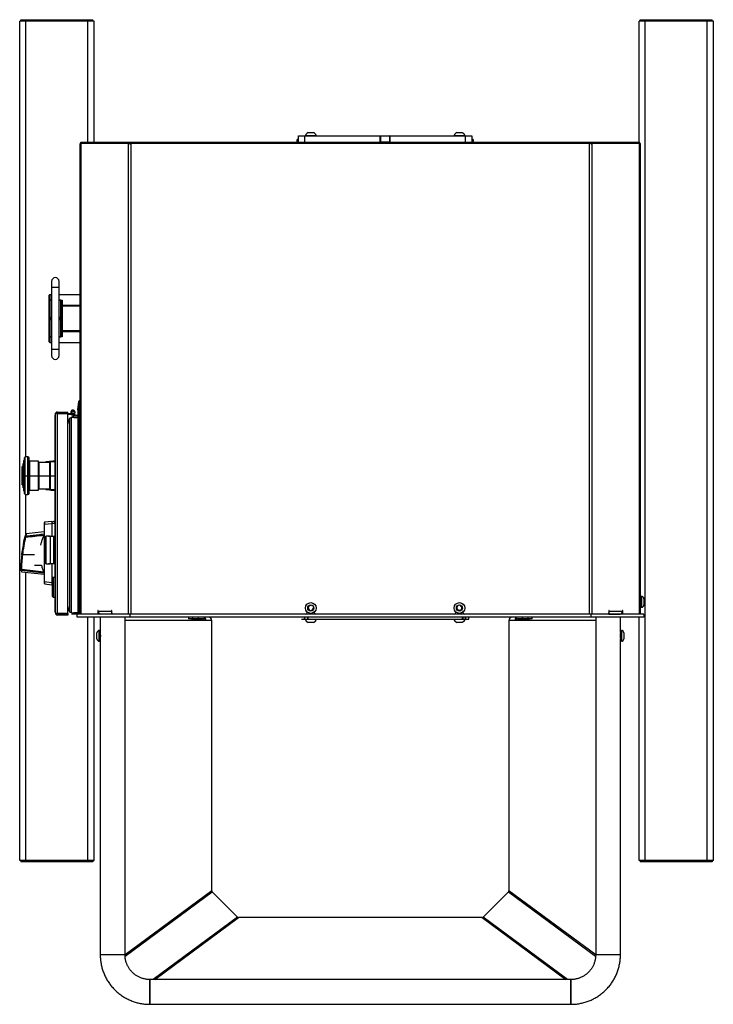
# Model space of a CAD drawing. Extents: x -2761 to -761, y -1265 to 1286.
# Drawn here: x -1472 to -761, y 276 to 1286 of the extents above; entities that cross this region are included whole.
import ezdxf

# ---------------------------------------------------------------- set-up
doc = ezdxf.new("R2010")
doc.units = 0
doc.layers.get('0').update_dxf_attribs({"linetype": 'CONTINUOUS'})

# ---------------------------------------------------------------- blocks, each defined once
blk = doc.blocks.new('MBX_-_TOP')
for p, q in [((-11.75, 14.438), (-14.75, 14.438)), ((-14.75, -19.438), (-14.75, 14.438)), ((-14.704, 14.5), (-11.796, 14.5)), ((-14.704, 14.438), (-14.704, 14.5)), ((-14.504, 14.438), (-14.504, 14.5)), ((-14.5, -3.144), (-14.5, 14.438)), ((-12, 9.562), (-12, 14.438)), ((-11.996, 14.438), (-11.996, 14.5)), ((-11.796, 14.438), (-11.796, 14.5)), ((-11.75, 9.562), (-11.75, 14.438)), ((10.25, 9.5), (10.25, 14.438)), ((13.25, 14.438), (10.25, 14.438)), ((10.296, 14.5), (13.204, 14.5)), ((10.296, 14.438), (10.296, 14.5)), ((10.496, 14.438), (10.496, 14.5)), ((10.5, -19.438), (10.5, 14.438)), ((13, -19.438), (13, 14.438)), ((13.004, 14.438), (13.004, 14.5)), ((13.204, 14.438), (13.204, 14.5)), ((13.25, -19.438), (13.25, 14.438)), ((-3.109, 9.944), (-2.891, 9.944)), ((2.891, 9.944), (3.109, 9.944)), ((-12.281, 9.562), (10.281, 9.562)), ((-12.281, 9.5), (-12.281, 9.562)), ((-12.245, 9.562), (-12.245, 9.5)), ((-10.336, 9.5), (-10.336, 9.562)), ((-10.248, 9.562), (-10.248, 9.5)), ((-3.57, 9.601), (-3.57, 9.562)), ((-3.57, 9.601), (-3.5, 9.601)), ((-3.5, 9.562), (-3.5, 9.812)), ((-3.5, 9.812), (3.5, 9.812)), ((-3.25, 9.812), (-3.25, 9.562)), ((-3.219, 9.83), (-3.219, 9.812)), ((-3.219, 9.83), (-2.781, 9.83)), ((-2.781, 9.812), (-2.781, 9.83)), ((-0.2, 9.562), (-0.2, 9.812)), ((-0.169, 9.812), (-0.188, 9.794)), ((-0.188, 9.794), (-0.188, 9.572)), ((0.188, 9.794), (-0.188, 9.794)), ((-0.188, 9.572), (0.188, 9.572)), ((0.188, 9.794), (0.169, 9.812)), ((0.188, 9.572), (0.188, 9.794)), ((0.2, 9.562), (0.2, 9.812)), ((2.781, 9.83), (2.781, 9.812)), ((2.781, 9.83), (3.219, 9.83)), ((3.219, 9.812), (3.219, 9.83)), ((3.25, 9.562), (3.25, 9.812)), ((3.5, 9.812), (3.5, 9.562)), ((3.5, 9.601), (3.57, 9.601)), ((8.248, 9.5), (8.248, 9.562)), ((8.336, 9.562), (8.336, 9.5)), ((10.245, 9.5), (10.245, 9.562)), ((-12.312, -9.5), (-12.312, 9.5)), ((-10.317, 9.5), (-12.312, 9.5)), ((-12.304, 9.5), (-12.304, 9.484)), ((-12.304, 9.484), (-12.297, 9.484)), ((-12.297, 9.484), (-12.297, 9.5)), ((-12.267, -9.5), (-12.267, 9.5)), ((-10.358, -9.5), (-10.358, 9.5)), ((-10.317, 9.5), (-10.317, 9.484)), ((-10.317, 9.484), (-10.298, 9.484)), ((8.315, 9.5), (-10.315, 9.5)), ((-10.315, 9.484), (-10.315, 9.5)), ((-10.298, 9.484), (-10.298, 9.5)), ((-10.248, -9.5), (-10.248, 9.5)), ((8.248, -9.5), (8.248, 9.5)), ((8.298, 9.5), (8.298, 9.484)), ((8.298, 9.484), (8.317, 9.484)), ((8.315, 9.484), (8.315, 9.5)), ((8.317, 9.484), (8.317, 9.5)), ((10.312, 9.5), (8.317, 9.5)), ((8.358, -9.5), (8.358, 9.5)), ((10.267, -9.5), (10.267, 9.5)), ((10.297, 9.5), (10.297, 9.484)), ((10.297, 9.484), (10.304, 9.484)), ((10.304, 9.484), (10.304, 9.5)), ((10.312, -9.5), (10.312, 9.5)), ((-13.463, 3.938), (-13.463, 0.938)), ((-13.162, 3.688), (-13.463, 3.688)), ((-13.162, 0.938), (-13.162, 3.938)), ((-13.531, 3.408), (-13.562, 3.376)), ((-13.562, 1.499), (-13.562, 3.376)), ((-13.531, 3.193), (-13.562, 3.162)), ((-13.531, 3.408), (-13.463, 3.408)), ((-13.531, 3.408), (-13.531, 1.467)), ((-13.531, 3.193), (-13.463, 3.193)), ((-13.162, 3.408), (-12.312, 3.408)), ((-13.162, 3.193), (-13.094, 3.193)), ((-13.094, 3.193), (-13.031, 3.18)), ((-13.545, 3.18), (-13.562, 3.162)), ((-13.463, 3.162), (-13.562, 3.162)), ((-13.094, 3.162), (-13.162, 3.162)), ((-13.094, 1.682), (-13.094, 3.162)), ((-13.094, 3.148), (-13.031, 3.148)), ((-13.062, 1.726), (-13.062, 3.149)), ((-13.062, 2.942), (-13.031, 2.936)), ((-13.031, 3.18), (-13.031, 1.695)), ((-13.031, 2.976), (-12.312, 2.976)), ((-12.312, 2.936), (-13.031, 2.936)), ((-13.562, 1.713), (-13.463, 1.713)), ((-13.562, 1.713), (-13.531, 1.682)), ((-13.562, 1.713), (-13.555, 1.705)), ((-13.463, 1.682), (-13.531, 1.682)), ((-13.162, 1.713), (-13.094, 1.713)), ((-13.094, 1.682), (-13.162, 1.682)), ((-13.031, 1.719), (-13.094, 1.719)), ((-13.031, 1.695), (-13.094, 1.682)), ((-13.062, 1.933), (-13.031, 1.948)), ((-13.031, 1.948), (-12.312, 1.948)), ((-12.312, 1.901), (-13.031, 1.901)), ((-13.562, 1.499), (-13.531, 1.467)), ((-13.531, 1.467), (-13.463, 1.467)), ((-13.162, 1.467), (-12.312, 1.467)), ((-13.162, 1.188), (-13.463, 1.188)), ((-12.408, -1.235), (-12.371, -0.925)), ((-12.371, -0.925), (-12.371, -9.5)), ((-12.315, -0.875), (-12.315, -9.5)), ((-13.33, -1.466), (-13.33, -9.408)), ((-13.313, -1.528), (-13.33, -1.528)), ((-13.313, -9.447), (-13.313, -1.427)), ((-13.26, -1.398), (-13.291, -1.37)), ((-12.813, -1.398), (-13.291, -1.398)), ((-13.26, -1.398), (-13.227, -1.398)), ((-13.227, -1.341), (-12.813, -1.341)), ((-13.227, -1.398), (-12.602, -1.398)), ((-13.227, -9.476), (-13.227, -1.398)), ((-12.813, -1.398), (-12.813, -1.341)), ((-12.813, -9.476), (-12.813, -1.398)), ((-12.602, -1.435), (-12.813, -1.435)), ((-12.648, -1.368), (-12.681, -1.383)), ((-12.409, -1.5), (-12.661, -1.5)), ((-12.661, -9.427), (-12.661, -1.573)), ((-12.624, -1.393), (-12.614, -1.398)), ((-12.546, -1.474), (-12.623, -1.435)), ((-12.566, -1.557), (-12.409, -1.557)), ((-12.56, -1.424), (-12.529, -1.44)), ((-12.529, -1.44), (-12.546, -1.474)), ((-12.484, -1.463), (-12.409, -1.463)), ((-12.409, -1.25), (-12.409, -9.5)), ((-12.409, -1.438), (-12.312, -1.438)), ((-12.408, -1.235), (-12.408, -9.5)), ((-12.312, -1.372), (-12.315, -1.371)), ((-12.813, -1.852), (-12.755, -1.636)), ((-12.744, -1.601), (-12.744, -9.399)), ((-14.425, -3.144), (-14.527, -3.144)), ((-14.527, -4.672), (-14.527, -3.144)), ((-14.425, -4.672), (-14.425, -3.144)), ((-14.651, -3.534), (-14.657, -3.573)), ((-14.657, -4.243), (-14.657, -3.573)), ((-14.651, -4.282), (-14.651, -3.534)), ((-14.645, -3.573), (-14.651, -3.573)), ((-14.645, -4.243), (-14.645, -3.573)), ((-14.639, -4.282), (-14.639, -3.534)), ((-14.601, -3.416), (-14.617, -3.416)), ((-14.617, -4.4), (-14.617, -3.416)), ((-14.589, -3.365), (-14.601, -3.416)), ((-14.601, -4.4), (-14.601, -3.416)), ((-14.589, -4.518), (-14.589, -3.298)), ((-14.557, -4.627), (-14.557, -3.189)), ((-14.366, -4.618), (-14.366, -3.198)), ((-13.999, -3.317), (-14.338, -3.317)), ((-14.338, -4.499), (-14.338, -3.317)), ((-13.999, -4.499), (-13.999, -3.317)), ((-13.539, -3.377), (-13.964, -3.377)), ((-13.964, -4.439), (-13.964, -3.377)), ((-13.698, -3.377), (-13.69, -3.348)), ((-13.59, -3.348), (-13.69, -3.348)), ((-13.51, -3.347), (-13.539, -3.377)), ((-13.539, -4.439), (-13.539, -3.377)), ((-13.33, -3.347), (-13.51, -3.347)), ((-13.51, -4.469), (-13.51, -3.347)), ((-13.344, -3.325), (-13.418, -3.325)), ((-13.418, -3.347), (-13.418, -3.325)), ((-13.344, -3.325), (-13.344, -3.347)), ((-13.33, -3.329), (-13.344, -3.329)), ((-14.657, -3.908), (-14.645, -3.908)), ((-14.646, -3.863), (-14.646, -4.053)), ((-14.617, -3.908), (-14.589, -3.908)), ((-14.557, -3.908), (-14.366, -3.908)), ((-14.338, -3.908), (-13.999, -3.908)), ((-13.964, -3.629), (-13.999, -3.631)), ((-13.964, -3.636), (-13.999, -3.638)), ((-13.964, -3.726), (-13.999, -3.726)), ((-13.999, -3.757), (-13.964, -3.756)), ((-13.999, -3.765), (-13.964, -3.764)), ((-13.964, -3.884), (-13.999, -3.884)), ((-13.999, -3.932), (-13.964, -3.932)), ((-13.964, -3.908), (-13.33, -3.908)), ((-14.657, -4.243), (-14.651, -4.282)), ((-13.964, -4.052), (-13.999, -4.051)), ((-13.999, -4.09), (-13.964, -4.09)), ((-13.964, -4.165), (-13.999, -4.163)), ((-13.964, -4.177), (-13.999, -4.177)), ((-13.964, -4.187), (-13.999, -4.187)), ((-14.617, -4.4), (-14.601, -4.4)), ((-14.601, -4.4), (-14.589, -4.451)), ((-14.527, -4.672), (-14.425, -4.672)), ((-14.5, -6.326), (-14.5, -4.672)), ((-14.338, -4.499), (-13.999, -4.499)), ((-13.964, -4.439), (-13.539, -4.439)), ((-13.69, -4.468), (-13.698, -4.439)), ((-13.69, -4.468), (-13.59, -4.468)), ((-13.539, -4.439), (-13.51, -4.469)), ((-13.51, -4.469), (-13.33, -4.469)), ((-13.418, -4.491), (-13.418, -4.469)), ((-13.418, -4.491), (-13.344, -4.491)), ((-13.344, -4.491), (-13.344, -4.469)), ((-13.344, -4.487), (-13.33, -4.487)), ((-13.763, -5.869), (-13.763, -8.197)), ((-13.448, -5.753), (-13.746, -5.791)), ((-13.746, -5.869), (-13.448, -5.832)), ((-13.746, -8.197), (-13.746, -5.869)), ((-13.45, -5.771), (-13.338, -5.731)), ((-13.448, -5.832), (-13.448, -6.347)), ((-13.33, -5.832), (-13.448, -5.832)), ((-13.448, -5.832), (-13.448, -5.832)), ((-13.338, -5.835), (-13.365, -5.84)), ((-13.33, -5.739), (-13.338, -5.731)), ((-13.338, -5.835), (-13.338, -6.35)), ((-13.763, -6.179), (-14.484, -6.26)), ((-13.706, -6.404), (-13.69, -6.348)), ((-13.523, -6.348), (-13.69, -6.348)), ((-13.588, -6.348), (-13.588, -6.348)), ((-13.588, -6.348), (-13.523, -6.348)), ((-13.588, -6.348), (-13.588, -6.348)), ((-13.523, -6.347), (-13.523, -7.469)), ((-13.523, -6.347), (-13.368, -6.347)), ((-13.368, -7.469), (-13.368, -6.347)), ((-13.368, -6.35), (-13.33, -6.35)), ((-13.341, -6.35), (-13.33, -6.35)), ((-13.706, -7.412), (-13.706, -6.404)), ((-14.668, -7.095), (-14.652, -6.971)), ((-14.668, -7.095), (-14.667, -7.096)), ((-14.631, -6.852), (-14.631, -6.817)), ((-14.151, -7.1), (-14.629, -7.1)), ((-14.62, -6.764), (-14.62, -6.764)), ((-14.151, -7.516), (-13.872, -7.514)), ((-13.69, -7.468), (-13.706, -7.412)), ((-13.69, -7.468), (-13.523, -7.468)), ((-13.523, -7.468), (-13.588, -7.468)), ((-13.588, -7.468), (-13.588, -7.468)), ((-13.588, -7.468), (-13.588, -7.468)), ((-13.368, -7.469), (-13.523, -7.469)), ((-13.448, -7.469), (-13.448, -8.234)), ((-13.33, -7.466), (-13.368, -7.466)), ((-13.33, -7.466), (-13.341, -7.466)), ((-13.338, -7.466), (-13.338, -8.018)), ((-14.673, -7.785), (-13.763, -7.887)), ((-14.5, -19.438), (-14.5, -7.804)), ((-13.448, -8.234), (-13.746, -8.197)), ((-13.746, -8.275), (-13.448, -8.313)), ((-13.435, -8.234), (-13.448, -8.234)), ((-13.448, -8.234), (-13.448, -8.234)), ((-13.405, -8.018), (-13.435, -8.048)), ((-13.435, -8.048), (-13.435, -8.776)), ((-13.33, -8.018), (-13.405, -8.018)), ((-13.405, -8.018), (-13.405, -8.806)), ((-13.435, -8.776), (-13.405, -8.806)), ((-13.405, -8.806), (-13.33, -8.806)), ((10.351, -8.781), (10.312, -8.781)), ((10.351, -8.781), (10.351, -9.219)), ((10.444, -8.875), (10.444, -9.125)), ((-13.33, -9.345), (-13.313, -9.345)), ((-13.291, -9.476), (-12.813, -9.476)), ((-13.291, -9.504), (-13.26, -9.476)), ((-13.227, -9.476), (-13.26, -9.476)), ((-12.813, -9.476), (-13.227, -9.476)), ((-12.813, -9.533), (-13.227, -9.533)), ((-12.755, -9.364), (-12.813, -9.148)), ((-12.813, -9.476), (-12.813, -9.533)), ((10.438, -9.5), (-12.661, -9.5)), ((-12.409, -9.443), (-12.566, -9.443)), ((-12.479, -9.443), (-12.479, -9.5)), ((-12.409, -9.443), (-12.479, -9.443)), ((-12.438, -9.625), (-12.438, -9.5)), ((-11.599, -9.345), (-11.599, -9.5)), ((-11.578, -9.345), (-11.599, -9.345)), ((-11.578, -9.375), (-11.578, -9.345)), ((-11.578, -9.375), (-11.026, -9.375)), ((-11.556, -9.5), (-11.556, -9.455)), ((-11.026, -9.498), (-11.491, -9.498)), ((-11.047, -9.345), (-11.047, -9.375)), ((-11.026, -9.345), (-11.047, -9.345)), ((-11.026, -9.443), (-11.033, -9.443)), ((-11.026, -9.443), (-11.033, -9.443)), ((-11.026, -9.5), (-11.026, -9.345)), ((-10.312, -9.5), (-10.312, -9.625)), ((-3.141, -9.438), (-3.141, -9.417)), ((-2.859, -9.438), (-2.859, -9.417)), ((2.859, -9.438), (2.859, -9.417)), ((3.141, -9.438), (3.141, -9.417)), ((8.312, -9.625), (8.312, -9.5)), ((9.026, -9.345), (9.026, -9.5)), ((9.047, -9.345), (9.026, -9.345)), ((9.026, -9.375), (9.578, -9.375)), ((9.026, -9.498), (9.491, -9.498)), ((9.047, -9.375), (9.047, -9.345)), ((9.283, -9.498), (9.283, -9.5)), ((9.556, -9.455), (9.556, -9.5)), ((9.578, -9.345), (9.578, -9.375)), ((9.599, -9.345), (9.578, -9.345)), ((9.599, -9.5), (9.599, -9.345)), ((10.312, -9.219), (10.351, -9.219)), ((10.438, -9.5), (10.438, -9.625)), ((10.438, -9.625), (-12.438, -9.625)), ((-12, -19.438), (-12, -9.625)), ((-11.75, -19.438), (-11.75, -9.625)), ((-11.5, -9.625), (-11.5, -23.25)), ((-10.5, -23.25), (-10.5, -9.625)), ((-7, -9.75), (-10.5, -9.75)), ((-7.941, -9.625), (-7.941, -9.688)), ((-7.251, -9.688), (-7.941, -9.688)), ((-7.374, -9.726), (-7.811, -9.726)), ((-7.77, -9.625), (-7.77, -9.688)), ((-7.534, -9.688), (-7.534, -9.625)), ((-7, -20.665), (-7, -9.75)), ((-3.375, -9.699), (3.375, -9.699)), ((-3.281, -9.673), (-3.25, -9.673)), ((-3.25, -9.625), (-3.25, -9.699)), ((-3.25, -9.625), (-3.25, -9.699)), ((-3.219, -9.699), (-3.219, -9.717)), ((-2.781, -9.717), (-3.219, -9.717)), ((-3.14, -9.625), (-3.14, -9.699)), ((-3.125, -9.625), (-3.125, -9.699)), ((-2.891, -9.831), (-3.109, -9.831)), ((-2.781, -9.717), (-2.781, -9.699)), ((3.219, -9.711), (2.781, -9.711)), ((3.219, -9.717), (2.781, -9.717)), ((3.109, -9.831), (2.891, -9.831)), ((3.125, -9.699), (3.125, -9.625)), ((3.14, -9.625), (3.14, -9.699)), ((3.25, -9.699), (3.25, -9.625)), ((3.25, -9.625), (3.25, -9.699)), ((3.25, -9.673), (3.25, -9.673)), ((3.375, -9.699), (3.375, -9.625)), ((5, -9.75), (5, -20.665)), ((8.5, -9.75), (5, -9.75)), ((5.941, -9.688), (5.251, -9.688)), ((5.374, -9.688), (5.374, -9.726)), ((5.811, -9.726), (5.374, -9.726)), ((5.534, -9.625), (5.534, -9.688)), ((5.77, -9.688), (5.77, -9.625)), ((5.811, -9.726), (5.811, -9.688)), ((5.941, -9.688), (5.941, -9.625)), ((8.5, -9.625), (8.5, -23.25)), ((9.5, -10.242), (9.5, -9.625)), ((10.25, -19.438), (10.25, -9.625)), ((-11.632, -10.5), (-11.632, -10.25)), ((-11.5, -10.156), (-11.538, -10.156)), ((-11.538, -10.594), (-11.538, -10.156)), ((9.539, -10.156), (9.539, -10.594)), ((9.632, -10.25), (9.632, -10.5)), ((-11.538, -10.594), (-11.5, -10.594)), ((9.5, -23.25), (9.5, -10.506)), ((-11.75, -19.438), (-14.75, -19.438)), ((-14.704, -19.438), (-14.704, -19.5)), ((-14.504, -19.438), (-14.504, -19.5)), ((-11.996, -19.438), (-11.996, -19.5)), ((-11.796, -19.438), (-11.796, -19.5)), ((13.25, -19.438), (10.25, -19.438)), ((10.296, -19.438), (10.296, -19.5)), ((10.496, -19.438), (10.496, -19.5)), ((13.004, -19.438), (13.004, -19.5)), ((13.204, -19.438), (13.204, -19.5)), ((-11.796, -19.5), (-14.704, -19.5)), ((13.204, -19.5), (10.296, -19.5)), ((-7, -20.665), (-10.5, -23.255)), ((8.5, -23.255), (5, -20.665)), ((-10.498, -23.308), (-6.983, -20.706)), ((-5.957, -21.732), (-6.983, -20.706)), ((4.983, -20.706), (3.957, -21.732)), ((4.983, -20.706), (8.498, -23.308)), ((-5.957, -21.732), (-9.358, -24.25)), ((-9.291, -24.25), (-5.913, -21.75)), ((3.913, -21.75), (-5.913, -21.75)), ((3.913, -21.75), (7.291, -24.25)), ((7.358, -24.25), (3.957, -21.732)), ((-10.5, -23.25), (-11.5, -23.25)), ((9.5, -23.25), (8.5, -23.25)), ((7.5, -24.25), (-9.5, -24.25)), ((-9.5, -25.25), (7.5, -25.25))]:
    blk.add_line(p, q)
at = {"flags": 128}
for points in [[(-13.463, 2.481), (-13.467, 2.463), (-13.469, 2.438)], [(-13.469, 2.438), (-13.467, 2.412), (-13.463, 2.394)], [(-12.673, -1.398), (-12.681, -1.384), (-12.681, -1.383)], [(-12.408, -1.265), (-12.408, -1.259), (-12.408, -1.235)], [(-13.999, -3.653), (-13.993, -3.652), (-13.964, -3.651)], [(-14.651, -4.199), (-14.651, -4.201), (-14.645, -4.243)], [(-13.338, -5.731), (-13.338, -5.731)], [(-7.811, -9.726), (-7.809, -9.744), (-7.808, -9.75)], [(-7.377, -9.75), (-7.376, -9.744), (-7.374, -9.726)], [(5.374, -9.726), (5.376, -9.744), (5.377, -9.75)], [(5.808, -9.75), (5.809, -9.744), (5.811, -9.726)], [(-9.5, -24.25), (-9.5, -24.252), (-9.5, -24.259), (-9.5, -24.269), (-9.5, -24.284), (-9.5, -24.302), (-9.5, -24.325), (-9.5, -24.351), (-9.5, -24.38), (-9.5, -24.413), (-9.5, -24.449), (-9.5, -24.487), (-9.5, -24.527), (-9.5, -24.569), (-9.5, -24.613), (-9.5, -24.658), (-9.5, -24.704), (-9.5, -24.75), (-9.5, -24.796), (-9.5, -24.842), (-9.5, -24.887), (-9.5, -24.931), (-9.5, -24.973), (-9.5, -25.013), (-9.5, -25.051), (-9.5, -25.087), (-9.5, -25.12), (-9.5, -25.149), (-9.5, -25.175), (-9.5, -25.198), (-9.5, -25.216), (-9.5, -25.231), (-9.5, -25.241), (-9.5, -25.248), (-9.5, -25.25)], [(-9.5, -25.25), (-9.5, -25.248), (-9.5, -25.241), (-9.5, -25.231), (-9.5, -25.216), (-9.5, -25.198), (-9.5, -25.175), (-9.5, -25.149), (-9.5, -25.12), (-9.5, -25.087), (-9.5, -25.051), (-9.5, -25.013), (-9.5, -24.973), (-9.5, -24.931), (-9.5, -24.887), (-9.5, -24.842), (-9.5, -24.796), (-9.5, -24.75), (-9.5, -24.704), (-9.5, -24.658), (-9.5, -24.613), (-9.5, -24.569), (-9.5, -24.527), (-9.5, -24.487), (-9.5, -24.449), (-9.5, -24.413), (-9.5, -24.38), (-9.5, -24.351), (-9.5, -24.325), (-9.5, -24.302), (-9.5, -24.284), (-9.5, -24.269), (-9.5, -24.259), (-9.5, -24.252), (-9.5, -24.25), (-9.5, -24.25)], [(7.5, -24.25), (7.5, -24.252), (7.5, -24.259), (7.5, -24.269), (7.5, -24.284), (7.5, -24.302), (7.5, -24.325), (7.5, -24.351), (7.5, -24.38), (7.5, -24.413), (7.5, -24.449), (7.5, -24.487), (7.5, -24.527), (7.5, -24.569), (7.5, -24.613), (7.5, -24.658), (7.5, -24.704), (7.5, -24.75), (7.5, -24.796), (7.5, -24.842), (7.5, -24.887), (7.5, -24.931), (7.5, -24.973), (7.5, -25.013), (7.5, -25.051), (7.5, -25.087), (7.5, -25.12), (7.5, -25.149), (7.5, -25.175), (7.5, -25.198), (7.5, -25.216), (7.5, -25.231), (7.5, -25.241), (7.5, -25.248), (7.5, -25.25), (7.5, -25.25)], [(7.5, -25.25), (7.5, -25.248), (7.5, -25.241), (7.5, -25.231), (7.5, -25.216), (7.5, -25.198), (7.5, -25.175), (7.5, -25.149), (7.5, -25.12), (7.5, -25.087), (7.5, -25.051), (7.5, -25.013), (7.5, -24.973), (7.5, -24.931), (7.5, -24.887), (7.5, -24.842), (7.5, -24.796), (7.5, -24.75), (7.5, -24.704), (7.5, -24.658), (7.5, -24.613), (7.5, -24.569), (7.5, -24.527), (7.5, -24.487), (7.5, -24.449), (7.5, -24.413), (7.5, -24.38), (7.5, -24.351), (7.5, -24.325), (7.5, -24.302), (7.5, -24.284), (7.5, -24.269), (7.5, -24.259), (7.5, -24.252), (7.5, -24.25)]]:
    blk.add_lwpolyline(points, dxfattribs=at)
for centre, radius in [((-3, -9.25), 0.218), ((-3, -9.25), 0.125), ((3, -9.25), 0.218), ((3, -9.25), 0.125)]:
    blk.add_circle(centre, radius)
for centre, radius, start, end in [((-3, 9.731), 0.24, 117.093, 155.482), ((-3, 9.731), 0.24, 24.518, 62.907), ((3, 9.731), 0.24, 117.093, 155.482), ((3, 9.731), 0.24, 24.518, 62.907), ((-3.476, 9.601), 0.0935, 104.813, 180), ((3.476, 9.601), 0.0935, 360, 75.187), ((-13.312, 3.938), 0.15, 0, 180), ((-13.312, 2.438), 0.181, 145.8516, 214.1484), ((-13.312, 2.438), 0.181, 325.8516, 34.1484), ((-13.312, 2.438), 0.156, 343.7398, 16.2602), ((-13.312, 0.938), 0.15, 180, 0), ((-12.315, -0.932), 0.0566, 90, 173.2671), ((-13.227, -1.427), 0.086, 90, 138.6921), ((-12.602, -1.348), 0.087, 270, 203.722), ((-12.566, -1.838), 0.281, 90, 109.6468), ((-12.602, -1.348), 0.05, 270, 243.6708), ((-12.465, -1.712), 0.3, 158.3468, 165.3407), ((-14.463, -3.219), 0.0984, 130.5362, 162.2811), ((-14.425, -3.203), 0.0591, 5, 90), ((-12.307, -3.908), 2.362, 167.9753, 170.8898), ((-12.307, -3.908), 2.362, 162.2811, 165.0288), ((-13.418, -3.995), 0.669, 90, 112.552), ((-12.307, -3.908), 2.362, 174.2119, 185.7881), ((-12.307, -3.908), 2.362, 189.1102, 192.0247), ((-12.307, -3.908), 2.362, 194.9712, 197.7189), ((-14.463, -4.597), 0.0984, 197.7189, 229.4638), ((-14.425, -4.613), 0.0591, 270, 355), ((-13.418, -3.821), 0.669, 247.448, 270), ((-13.129, -5.793), 0.321, 173.0184, 186.9816), ((-8.755, -7.781), 5.953, 173.3863, 179.1993), ((-13.129, -8.273), 0.321, 173.0184, 186.9816), ((10.351, -8.875), 0.0935, 0, 90), ((10.351, -9.125), 0.0935, 270, 360), ((-13.227, -9.447), 0.086, 221.3079, 270), ((-12.465, -9.288), 0.3, 194.6593, 201.6532), ((-12.566, -9.162), 0.281, 250.3532, 270), ((-11.469, -9.39), 0.109, 171.9505, 258.5782), ((-10.893, -9.377), 0.154, 179.1441, 210.4478), ((-3.203, -9.438), 0.0625, 270, 0), ((-3, -9.25), 0.102, 62.5637, 2.5637), ((-2.797, -9.438), 0.0625, 180, 270), ((2.797, -9.438), 0.0625, 270, 0), ((3, -9.25), 0.102, 133.4263, 73.4263), ((3.203, -9.438), 0.0625, 180, 270), ((8.893, -9.377), 0.154, 329.5522, 0.8559), ((9.469, -9.39), 0.109, 281.4218, 8.0495), ((-7.357, -9.747), 0.122, 358.5524, 88.4753), ((-7.356, -9.748), 0.061, 358.5524, 88.4753), ((-7.122, -9.747), 0.122, 358.5524, 88.4753), ((-3, -9.617), 0.24, 204.518, 242.907), ((-3.125, -9.711), 0.0935, 183.5217, 250.5413), ((-3, -9.617), 0.24, 297.093, 335.482), ((-2.875, -9.711), 0.0935, 289.4587, 356.4783), ((2.875, -9.711), 0.0935, 180, 250.5413), ((3, -9.617), 0.24, 204.518, 242.907), ((3, -9.617), 0.24, 297.093, 335.482), ((3.125, -9.711), 0.0935, 289.4587, 0), ((5.122, -9.747), 0.122, 91.5248, 181.4477), ((5.357, -9.747), 0.122, 91.5248, 181.4477), ((5.356, -9.748), 0.061, 91.5248, 181.4477), ((-11.538, -10.25), 0.0935, 90, 180), ((-11.99, -10.375), 0.508, 344.8289, 14.9668), ((9.99, -10.375), 0.508, 164.8305, 194.9652), ((9.539, -10.25), 0.0935, 0, 90), ((-11.538, -10.5), 0.0935, 180, 270), ((9.539, -10.5), 0.0935, 270, 0), ((-6.941, -20.665), 0.0589, 179.6188, 224.7945), ((4.941, -20.665), 0.0589, 315.2055, 0.3812), ((-5.914, -21.688), 0.0616, 225.5234, 270.6042), ((3.914, -21.688), 0.0616, 269.3958, 314.4766)]:
    blk.add_arc(centre, radius, start, end)
for points, knots in [([(-13.313, -1.427), (-13.313, -1.416), (-13.311, -1.406), (-13.304, -1.387), (-13.298, -1.378), (-13.291, -1.37)], [0, 0, 0, 0, 0.5, 0.5, 1, 1, 1, 1]), ([(-13.313, -1.427), (-13.313, -1.422), (-13.311, -1.417), (-13.304, -1.408), (-13.298, -1.403), (-13.291, -1.398)], [0, 0, 0, 0, 0.5, 0.5, 1, 1, 1, 1]), ([(-12.661, -1.573), (-12.67, -1.575), (-12.679, -1.577), (-12.697, -1.581), (-12.706, -1.583), (-12.721, -1.588), (-12.727, -1.59), (-12.737, -1.596), (-12.741, -1.598), (-12.744, -1.601)], [0, 0, 0, 0, 0.25, 0.25, 0.5, 0.5, 0.75, 0.75, 1, 1, 1, 1]), ([(-13.69, -3.348), (-13.69, -3.349), (-13.69, -3.352), (-13.69, -3.368), (-13.69, -3.377)], [0, 0, 0, 0, 0.527186, 1, 1, 1, 1]), ([(-13.69, -4.439), (-13.69, -4.442), (-13.69, -4.456), (-13.69, -4.465), (-13.69, -4.467), (-13.69, -4.468)], [0, 0, 0, 0, 0.117597, 0.663704, 1, 1, 1, 1]), ([(-13.746, -5.791), (-13.748, -5.791), (-13.75, -5.792), (-13.754, -5.794), (-13.756, -5.795), (-13.76, -5.799), (-13.761, -5.801), (-13.763, -5.806), (-13.763, -5.808), (-13.763, -5.81)], [0, 0, 0, 0, 0.25, 0.25, 0.5, 0.5, 0.75, 0.75, 1, 1, 1, 1]), ([(-13.763, -5.81), (-13.763, -5.81), (-13.763, -5.812), (-13.763, -5.818), (-13.763, -5.822), (-13.763, -5.833), (-13.763, -5.839), (-13.763, -5.853), (-13.763, -5.861), (-13.763, -5.869)], [0, 0, 0, 0, 0.25, 0.25, 0.5, 0.5, 0.75, 0.75, 1, 1, 1, 1]), ([(-13.746, -5.869), (-13.75, -5.869), (-13.755, -5.869), (-13.761, -5.869), (-13.763, -5.869), (-13.763, -5.869)], [0, 0, 0, 0, 0.5, 0.5, 1, 1, 1, 1]), ([(-13.746, -5.791), (-13.746, -5.791), (-13.746, -5.791), (-13.746, -5.791), (-13.746, -5.792), (-13.746, -5.794), (-13.746, -5.795), (-13.746, -5.797), (-13.746, -5.799), (-13.747, -5.802), (-13.747, -5.804), (-13.747, -5.807), (-13.747, -5.81), (-13.747, -5.815), (-13.747, -5.821), (-13.747, -5.829), (-13.746, -5.838), (-13.746, -5.848), (-13.746, -5.858), (-13.746, -5.865), (-13.746, -5.869)], [0, 0, 0, 0, 0.043818, 0.08724, 0.130267, 0.172901, 0.215145, 0.257001, 0.298472, 0.33956, 0.380267, 0.420597, 0.460552, 0.500135, 0.5796, 0.660576, 0.743084, 0.827145, 0.912778, 1, 1, 1, 1]), ([(-13.338, -5.832), (-13.338, -5.826), (-13.338, -5.814), (-13.338, -5.795), (-13.338, -5.777), (-13.338, -5.761), (-13.338, -5.748), (-13.338, -5.738), (-13.338, -5.732), (-13.338, -5.731), (-13.338, -5.731)], [0, 0, 0, 0, 0.106689, 0.235303, 0.363828, 0.490003, 0.615752, 0.743932, 0.872625, 1, 1, 1, 1]), ([(-14.518, -6.289), (-14.518, -6.29), (-14.518, -6.292), (-14.522, -6.305), (-14.527, -6.323), (-14.532, -6.344), (-14.536, -6.362), (-14.538, -6.37)], [0, 0, 0, 0, 0.229897, 0.478686, 0.652419, 0.825769, 1, 1, 1, 1]), ([(-14.484, -6.26), (-14.484, -6.261), (-14.485, -6.262), (-14.489, -6.278), (-14.495, -6.304), (-14.501, -6.331), (-14.504, -6.345)], [0, 0, 0, 0, 0.228566, 0.47889, 0.733994, 1, 1, 1, 1]), ([(-14.504, -6.345), (-14.425, -6.336), (-14.264, -6.317), (-14.017, -6.289), (-13.849, -6.27), (-13.763, -6.261)], [0, 0, 0, 0, 0.320327, 0.65366, 1, 1, 1, 1]), ([(-14.504, -6.345), (-14.504, -6.347), (-14.504, -6.349), (-14.504, -6.355), (-14.503, -6.359), (-14.502, -6.367), (-14.502, -6.371), (-14.501, -6.38), (-14.5, -6.384), (-14.5, -6.388)], [0, 0, 0, 0, 0.25, 0.25, 0.5, 0.5, 0.75, 0.75, 1, 1, 1, 1]), ([(-14.5, -6.388), (-14.5, -6.384), (-14.501, -6.38), (-14.502, -6.371), (-14.502, -6.367), (-14.503, -6.359), (-14.504, -6.355), (-14.504, -6.349), (-14.504, -6.347), (-14.504, -6.345)], [0, 0, 0, 0, 0.25, 0.25, 0.5, 0.5, 0.75, 0.75, 1, 1, 1, 1]), ([(-13.778, -6.307), (-13.789, -6.33), (-13.809, -6.377), (-13.837, -6.449), (-13.859, -6.518), (-13.878, -6.583), (-13.893, -6.644), (-13.903, -6.687), (-13.907, -6.711), (-13.907, -6.714)], [0, 0, 0, 0, 0.181045, 0.361563, 0.541885, 0.687947, 0.833733, 0.979423, 1, 1, 1, 1]), ([(-13.763, -6.261), (-13.763, -6.261), (-13.763, -6.262), (-13.763, -6.264), (-13.763, -6.266), (-13.764, -6.269), (-13.765, -6.273), (-13.767, -6.279), (-13.769, -6.285), (-13.772, -6.292), (-13.775, -6.3), (-13.777, -6.305), (-13.778, -6.307)], [0, 0, 0, 0, 0.055299, 0.11027, 0.165388, 0.221122, 0.339363, 0.459499, 0.587772, 0.720236, 0.858467, 1, 1, 1, 1]), ([(-13.69, -6.348), (-13.69, -6.348), (-13.69, -6.352), (-13.69, -6.362), (-13.69, -6.367), (-13.69, -6.377), (-13.69, -6.384), (-13.69, -6.405), (-13.69, -6.422), (-13.69, -6.452), (-13.69, -6.463), (-13.69, -6.487), (-13.69, -6.499), (-13.69, -6.538), (-13.69, -6.566), (-13.69, -6.612), (-13.69, -6.628), (-13.69, -6.66), (-13.69, -6.693), (-13.69, -6.728), (-13.69, -6.763), (-13.69, -6.781), (-13.69, -6.835), (-13.69, -6.871), (-13.69, -6.926), (-13.69, -6.944), (-13.69, -6.981), (-13.69, -6.999), (-13.69, -7.053), (-13.69, -7.088), (-13.69, -7.139), (-13.69, -7.156), (-13.69, -7.188), (-13.69, -7.204), (-13.69, -7.249), (-13.69, -7.278), (-13.69, -7.33), (-13.69, -7.353), (-13.69, -7.384), (-13.69, -7.393), (-13.69, -7.41), (-13.69, -7.418), (-13.69, -7.439), (-13.69, -7.45), (-13.69, -7.464), (-13.69, -7.468), (-13.69, -7.468)], [0, 0, 0, 0, 0.0625, 0.0625, 0.09375, 0.09375, 0.125, 0.125, 0.1875, 0.1875, 0.21875, 0.21875, 0.25, 0.25, 0.3125, 0.3125, 0.34375, 0.34375, 0.375, 0.40625, 0.40625, 0.4375, 0.4375, 0.5, 0.5, 0.53125, 0.53125, 0.5625, 0.5625, 0.625, 0.625, 0.65625, 0.65625, 0.6875, 0.6875, 0.75, 0.75, 0.8125, 0.8125, 0.84375, 0.84375, 0.875, 0.875, 0.9375, 0.9375, 1, 1, 1, 1]), ([(-14.538, -6.372), (-14.55, -6.423), (-14.574, -6.523), (-14.604, -6.674), (-14.63, -6.82), (-14.651, -6.96), (-14.662, -7.051), (-14.668, -7.095)], [0, 0, 0, 0, 0.215237, 0.426485, 0.627707, 0.818895, 1, 1, 1, 1]), ([(-14.629, -7.1), (-14.615, -6.979), (-14.597, -6.859), (-14.554, -6.621), (-14.529, -6.503), (-14.5, -6.388)], [0, 0, 0, 0, 0.5, 0.5, 1, 1, 1, 1]), ([(-14.602, -6.669), (-14.595, -6.628), (-14.576, -6.527), (-14.552, -6.429), (-14.538, -6.37)], [0, 0, 0, 0, 0.404474, 1, 1, 1, 1]), ([(-14.5, -6.388), (-14.505, -6.386), (-14.513, -6.384), (-14.522, -6.381), (-14.528, -6.379), (-14.533, -6.376), (-14.537, -6.374), (-14.537, -6.373), (-14.537, -6.372)], [0, 0, 0, 0, 0.269727, 0.415621, 0.564835, 0.714062, 0.859995, 1, 1, 1, 1]), ([(-13.706, -6.508), (-13.707, -6.514), (-13.71, -6.532), (-13.709, -6.55), (-13.708, -6.563)], [0, 0, 0, 0, 0.331754, 1, 1, 1, 1]), ([(-13.709, -6.563), (-13.709, -6.563), (-13.709, -6.563), (-13.709, -6.578), (-13.709, -6.607), (-13.709, -6.647), (-13.709, -6.695), (-13.709, -6.745), (-13.709, -6.793), (-13.709, -6.837), (-13.709, -6.88), (-13.709, -6.923), (-13.709, -6.966), (-13.709, -7.008), (-13.709, -7.046), (-13.709, -7.084), (-13.709, -7.12), (-13.709, -7.153), (-13.709, -7.182), (-13.709, -7.207), (-13.709, -7.226), (-13.709, -7.24), (-13.709, -7.249), (-13.709, -7.254), (-13.709, -7.253), (-13.709, -7.253)], [0, 0, 0, 0, 0.038696, 0.100969, 0.165244, 0.228988, 0.289468, 0.344167, 0.3911, 0.435601, 0.471066, 0.511224, 0.555768, 0.591758, 0.629614, 0.66895, 0.70932, 0.750237, 0.791198, 0.831712, 0.871329, 0.90966, 0.946393, 0.981298, 1, 1, 1, 1]), ([(-14.667, -7.096), (-14.667, -7.096), (-14.665, -7.096), (-14.657, -7.097), (-14.644, -7.098), (-14.634, -7.099), (-14.629, -7.1)], [0, 0, 0, 0, 0.166881, 0.444588, 0.722294, 1, 1, 1, 1]), ([(-13.876, -7.514), (-13.875, -7.52), (-13.863, -7.572), (-13.831, -7.67), (-13.794, -7.76), (-13.776, -7.805)], [0, 0, 0, 0, 0.055451, 0.527356, 1, 1, 1, 1]), ([(-13.706, -7.308), (-13.707, -7.302), (-13.71, -7.284), (-13.709, -7.266), (-13.708, -7.253)], [0, 0, 0, 0, 0.33208, 1, 1, 1, 1]), ([(-14.707, -7.698), (-14.707, -7.707), (-14.708, -7.726), (-14.708, -7.741), (-14.708, -7.747), (-14.708, -7.745), (-14.708, -7.745)], [0, 0, 0, 0, 0.328196, 0.655165, 0.980601, 1, 1, 1, 1]), ([(-14.707, -7.698), (-14.707, -7.698), (-14.703, -7.698), (-14.688, -7.698), (-14.678, -7.698), (-14.668, -7.698)], [0, 0, 0, 0, 0.5, 0.5, 1, 1, 1, 1]), ([(-14.672, -7.735), (-14.672, -7.74), (-14.672, -7.75), (-14.673, -7.763), (-14.673, -7.775), (-14.673, -7.782), (-14.673, -7.786), (-14.673, -7.785), (-14.673, -7.785)], [0, 0, 0, 0, 0.153391, 0.328186, 0.524382, 0.741977, 0.980968, 1, 1, 1, 1]), ([(-14.668, -7.698), (-14.668, -7.702), (-14.669, -7.706), (-14.67, -7.713), (-14.67, -7.717), (-14.671, -7.724), (-14.671, -7.727), (-14.672, -7.732), (-14.672, -7.734), (-14.672, -7.735)], [0, 0, 0, 0, 0.25, 0.25, 0.5, 0.5, 0.75, 0.75, 1, 1, 1, 1]), ([(-14.672, -7.735), (-14.672, -7.734), (-14.672, -7.732), (-14.671, -7.727), (-14.671, -7.724), (-14.67, -7.717), (-14.67, -7.713), (-14.669, -7.706), (-14.668, -7.702), (-14.668, -7.698)], [0, 0, 0, 0, 0.25, 0.25, 0.5, 0.5, 0.75, 0.75, 1, 1, 1, 1]), ([(-13.763, -7.844), (-13.92, -7.825), (-14.223, -7.789), (-14.526, -7.753), (-14.672, -7.735)], [0, 0, 0, 0, 0.518587, 1, 1, 1, 1]), ([(-13.776, -7.805), (-13.776, -7.806), (-13.775, -7.808), (-13.773, -7.812), (-13.772, -7.815), (-13.77, -7.819), (-13.768, -7.825), (-13.766, -7.83), (-13.765, -7.835), (-13.764, -7.839), (-13.763, -7.842), (-13.763, -7.843), (-13.763, -7.844)], [0, 0, 0, 0, 0.071729, 0.142079, 0.211413, 0.280109, 0.412166, 0.53957, 0.659939, 0.777642, 0.889602, 1, 1, 1, 1]), ([(-13.763, -8.197), (-13.763, -8.197), (-13.761, -8.197), (-13.755, -8.197), (-13.75, -8.197), (-13.746, -8.197)], [0, 0, 0, 0, 0.5, 0.5, 1, 1, 1, 1]), ([(-13.763, -8.197), (-13.763, -8.199), (-13.763, -8.202), (-13.763, -8.206), (-13.763, -8.211), (-13.763, -8.215), (-13.763, -8.222), (-13.763, -8.23), (-13.763, -8.239), (-13.763, -8.246), (-13.763, -8.251), (-13.763, -8.254), (-13.763, -8.255), (-13.763, -8.256), (-13.763, -8.256)], [0, 0, 0, 0, 0.050478, 0.100462, 0.150257, 0.200172, 0.250512, 0.375191, 0.500152, 0.624791, 0.74962, 0.833146, 0.916129, 1, 1, 1, 1]), ([(-13.746, -8.197), (-13.746, -8.199), (-13.746, -8.203), (-13.746, -8.208), (-13.746, -8.213), (-13.746, -8.218), (-13.746, -8.223), (-13.746, -8.228), (-13.746, -8.232), (-13.747, -8.237), (-13.747, -8.241), (-13.747, -8.245), (-13.747, -8.249), (-13.747, -8.254), (-13.747, -8.259), (-13.747, -8.265), (-13.746, -8.269), (-13.746, -8.273), (-13.746, -8.275), (-13.746, -8.275), (-13.746, -8.275)], [0, 0, 0, 0, 0.0438327, 0.0872657, 0.1303014, 0.1729419, 0.2151896, 0.2570468, 0.2985159, 0.3395995, 0.3803002, 0.4206206, 0.4605634, 0.5001315, 0.5796258, 0.6606195, 0.7431339, 0.8271896, 0.9128055, 1, 1, 1, 1]), ([(-13.313, -9.447), (-13.313, -9.452), (-13.311, -9.457), (-13.304, -9.466), (-13.298, -9.471), (-13.291, -9.476)], [0, 0, 0, 0, 0.5, 0.5, 1, 1, 1, 1]), ([(-13.313, -9.447), (-13.313, -9.458), (-13.311, -9.468), (-13.304, -9.487), (-13.298, -9.496), (-13.291, -9.504)], [0, 0, 0, 0, 0.5, 0.5, 1, 1, 1, 1]), ([(-12.744, -9.399), (-12.741, -9.402), (-12.737, -9.404), (-12.727, -9.41), (-12.721, -9.412), (-12.698, -9.419), (-12.68, -9.423), (-12.661, -9.427)], [0, 0, 0, 0, 0.25, 0.25, 0.5, 0.5, 1, 1, 1, 1]), ([(-3.102, -9.255), (-3.098, -9.261), (-3.093, -9.268), (-3.084, -9.283), (-3.079, -9.29), (-3.07, -9.305), (-3.065, -9.313), (-3.056, -9.327), (-3.051, -9.334), (-3.047, -9.341)], [0, 0, 0, 0, 0.25, 0.25, 0.5, 0.5, 0.75, 0.75, 1, 1, 1, 1]), ([(-2.945, -9.336), (-2.941, -9.329), (-2.938, -9.322), (-2.932, -9.311), (-2.93, -9.307), (-2.926, -9.299), (-2.924, -9.295), (-2.917, -9.283), (-2.913, -9.275), (-2.905, -9.26), (-2.902, -9.253), (-2.898, -9.245)], [0, 0, 0, 0, 0.25, 0.25, 0.375, 0.375, 0.5, 0.5, 0.75, 0.75, 1, 1, 1, 1]), ([(2.901, -9.274), (2.906, -9.279), (2.912, -9.286), (2.924, -9.298), (2.93, -9.304), (2.942, -9.317), (2.948, -9.324), (2.96, -9.336), (2.965, -9.342), (2.971, -9.348)], [0, 0, 0, 0, 0.25, 0.25, 0.5, 0.5, 0.75, 0.75, 1, 1, 1, 1]), ([(2.971, -9.348), (2.979, -9.346), (2.987, -9.344), (2.999, -9.341), (3.003, -9.34), (3.012, -9.338), (3.016, -9.337), (3.029, -9.334), (3.038, -9.332), (3.054, -9.328), (3.062, -9.326), (3.07, -9.324)], [0, 0, 0, 0, 0.25, 0.25, 0.375, 0.375, 0.5, 0.5, 0.75, 0.75, 1, 1, 1, 1]), ([(3.029, -9.152), (3.035, -9.158), (3.04, -9.164), (3.052, -9.176), (3.058, -9.183), (3.07, -9.196), (3.076, -9.202), (3.088, -9.214), (3.094, -9.221), (3.099, -9.226)], [0, 0, 0, 0, 0.25, 0.25, 0.5, 0.5, 0.75, 0.75, 1, 1, 1, 1]), ([(-11.5, -23.25), (-11.5, -23.268), (-11.499, -23.314), (-11.496, -23.39), (-11.488, -23.477), (-11.476, -23.564), (-11.46, -23.649), (-11.441, -23.735), (-11.418, -23.819), (-11.391, -23.902), (-11.361, -23.984), (-11.327, -24.064), (-11.29, -24.143), (-11.25, -24.22), (-11.206, -24.296), (-11.158, -24.369), (-11.108, -24.44), (-11.055, -24.509), (-10.998, -24.576), (-10.939, -24.64), (-10.877, -24.701), (-10.812, -24.76), (-10.745, -24.816), (-10.676, -24.869), (-10.604, -24.918), (-10.53, -24.965), (-10.454, -25.008), (-10.377, -25.048), (-10.297, -25.085), (-10.217, -25.118), (-10.135, -25.147), (-10.051, -25.173), (-9.967, -25.195), (-9.882, -25.214), (-9.796, -25.229), (-9.709, -25.24), (-9.622, -25.247), (-9.552, -25.25), (-9.512, -25.25), (-9.5, -25.25)], [0, 0, 0, 0, 0.016873, 0.044645, 0.072418, 0.100191, 0.127965, 0.155738, 0.183512, 0.211285, 0.239059, 0.266832, 0.294605, 0.322379, 0.350152, 0.377926, 0.405699, 0.433473, 0.461246, 0.489019, 0.516793, 0.544566, 0.57234, 0.600113, 0.627887, 0.65566, 0.683433, 0.711207, 0.73898, 0.766754, 0.794527, 0.822301, 0.850074, 0.877847, 0.905621, 0.933394, 0.961168, 0.988941, 1, 1, 1, 1]), ([(-9.5, -24.25), (-9.509, -24.25), (-9.538, -24.25), (-9.588, -24.247), (-9.649, -24.239), (-9.71, -24.228), (-9.77, -24.213), (-9.829, -24.195), (-9.887, -24.173), (-9.943, -24.147), (-9.997, -24.118), (-10.05, -24.086), (-10.1, -24.05), (-10.149, -24.012), (-10.194, -23.971), (-10.237, -23.926), (-10.278, -23.88), (-10.315, -23.83), (-10.349, -23.779), (-10.38, -23.726), (-10.408, -23.67), (-10.432, -23.614), (-10.453, -23.556), (-10.47, -23.496), (-10.483, -23.436), (-10.493, -23.375), (-10.499, -23.313), (-10.5, -23.271), (-10.5, -23.25)], [0, 0, 0, 0, 0.016874, 0.056149, 0.09543, 0.134711, 0.173991, 0.213272, 0.252553, 0.291833, 0.331114, 0.370395, 0.409675, 0.448956, 0.488237, 0.527517, 0.566798, 0.606079, 0.645359, 0.68464, 0.723921, 0.763201, 0.802482, 0.841763, 0.881043, 0.920324, 0.959605, 1, 1, 1, 1]), ([(8.5, -23.25), (8.5, -23.259), (8.5, -23.288), (8.497, -23.338), (8.489, -23.399), (8.478, -23.46), (8.464, -23.52), (8.445, -23.579), (8.423, -23.637), (8.397, -23.693), (8.368, -23.747), (8.336, -23.8), (8.301, -23.85), (8.262, -23.899), (8.221, -23.944), (8.176, -23.987), (8.13, -24.028), (8.08, -24.065), (8.029, -24.099), (7.976, -24.13), (7.92, -24.158), (7.864, -24.182), (7.806, -24.203), (7.746, -24.22), (7.686, -24.233), (7.625, -24.243), (7.563, -24.249), (7.521, -24.25), (7.5, -24.25)], [0, 0, 0, 0, 0.016874, 0.056149, 0.09543, 0.134711, 0.173991, 0.213272, 0.252553, 0.291833, 0.331114, 0.370395, 0.409675, 0.448956, 0.488237, 0.527517, 0.566798, 0.606079, 0.645359, 0.68464, 0.723921, 0.763201, 0.802482, 0.841763, 0.881043, 0.920324, 0.959605, 1, 1, 1, 1]), ([(7.5, -25.25), (7.518, -25.25), (7.564, -25.249), (7.64, -25.246), (7.727, -25.238), (7.814, -25.226), (7.899, -25.21), (7.985, -25.191), (8.069, -25.168), (8.152, -25.141), (8.234, -25.111), (8.314, -25.077), (8.393, -25.04), (8.47, -25), (8.546, -24.956), (8.619, -24.908), (8.69, -24.858), (8.759, -24.805), (8.826, -24.748), (8.89, -24.689), (8.951, -24.627), (9.01, -24.562), (9.066, -24.495), (9.119, -24.426), (9.168, -24.354), (9.215, -24.28), (9.258, -24.204), (9.298, -24.127), (9.335, -24.047), (9.368, -23.967), (9.397, -23.885), (9.423, -23.801), (9.445, -23.717), (9.464, -23.632), (9.479, -23.546), (9.49, -23.459), (9.497, -23.372), (9.5, -23.302), (9.5, -23.262), (9.5, -23.25)], [0, 0, 0, 0, 0.016873, 0.044645, 0.072418, 0.100191, 0.127965, 0.155738, 0.183512, 0.211285, 0.239059, 0.266832, 0.294605, 0.322379, 0.350152, 0.377926, 0.405699, 0.433473, 0.461246, 0.489019, 0.516793, 0.544566, 0.57234, 0.600113, 0.627887, 0.65566, 0.683433, 0.711207, 0.73898, 0.766754, 0.794527, 0.822301, 0.850074, 0.877847, 0.905621, 0.933394, 0.961168, 0.988941, 1, 1, 1, 1])]:
    blk.add_open_spline(points, degree=3, knots=knots)
for points in [[(-13.313, -1.427), (-13.313, -1.427), (-13.313, -1.427), (-13.313, -1.427)], [(-13.313, -1.427), (-13.313, -1.427), (-13.313, -1.427), (-13.313, -1.427)], [(-14.5, -6.388), (-14.259, -6.361), (-14.019, -6.334), (-13.778, -6.307)], [(-14.668, -7.698), (-14.665, -7.498), (-14.652, -7.299), (-14.629, -7.1)], [(-13.776, -7.805), (-14.073, -7.77), (-14.371, -7.734), (-14.668, -7.698)], [(-13.313, -9.447), (-13.313, -9.447), (-13.313, -9.447), (-13.313, -9.447)]]:
    blk.add_open_spline(points, degree=3)

msp = doc.modelspace()

# ---------------------------------------------------------------- block references
at = {"xscale": 25.4, "yscale": 25.4, "zscale": 25.4}
msp.add_blockref('MBX_-_TOP', (-1097.6, 917.3), dxfattribs=at)

doc.saveas('drawing.dxf')
